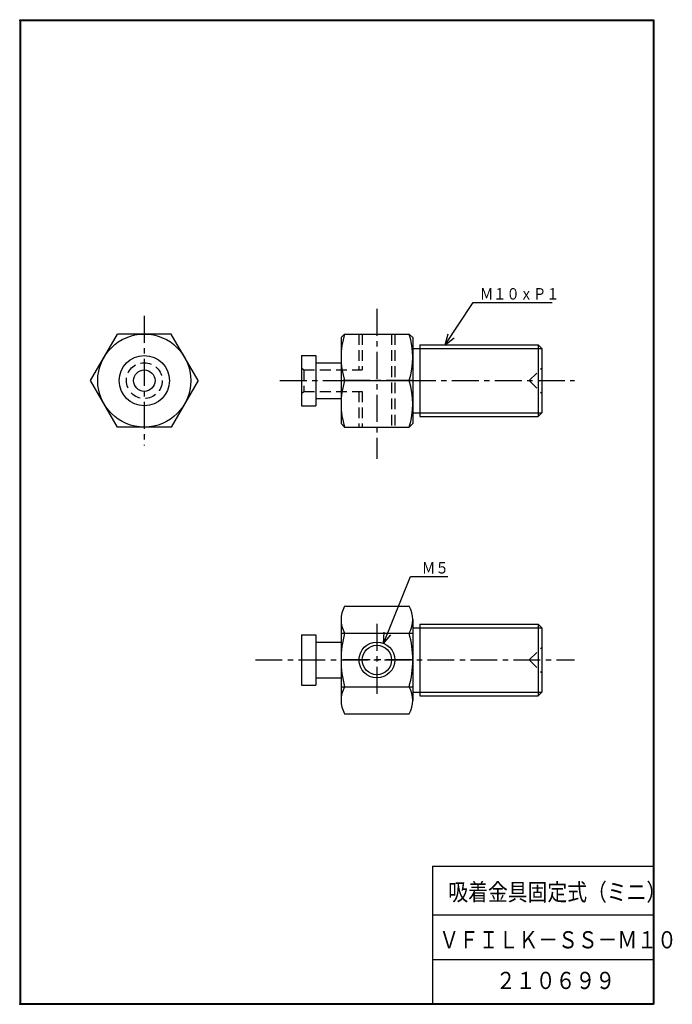
# Model space of a CAD drawing. Extents: x -177 to 5, y 0 to 275.
import ezdxf

# ---------------------------------------------------------------- set-up
doc = ezdxf.new("R2010")
doc.units = 0
doc.linetypes.add('CENTER', pattern=[12, 7.5, -1.5, 1.5, -1.5])
doc.linetypes.add('DASHED', pattern=[4.5, 3, -1.5])
doc.layers.get('0').update_dxf_attribs({"linetype": 'CONTINUOUS'})
doc.styles.get("Standard").update_dxf_attribs({"font": 'txt', "bigfont": 'BIGFONT'})

# ---------------------------------------------------------------- blocks, each defined once
blk = doc.blocks.new('KOZU0001')
at = {"color": 7, "linetype": 'CONTINUOUS'}
for p, q in [((0, 0), (7.51, 18.68)), ((0, 0), (7.51, 18.68)), ((7.51, 18.68), (17.97, 18.68)), ((0, 0), (0.19, 3.16)), ((0, 0), (2.05, 2.41))]:
    blk.add_line(p, q, dxfattribs=at)
at = {"color": 7, "linetype": 'CONTINUOUS', "width": 0.864391}
blk.add_text('Ｍ５', height=3.2, dxfattribs=at).set_placement((10.66, 19.48))
blk = doc.blocks.new('KOZU0002')
at = {"color": 7, "linetype": 'CONTINUOUS'}
for p, q in [((0, 0), (7.77, 11.81)), ((0, 0), (7.77, 11.81)), ((7.77, 11.81), (29.8, 11.81)), ((0, 0), (0.81, 3.06)), ((0, 0), (2.48, 1.96))]:
    blk.add_line(p, q, dxfattribs=at)
at = {"color": 7, "linetype": 'CONTINUOUS', "width": 0.847411}
blk.add_text('Ｍ１０ｘＰ１', height=3.2, dxfattribs=at).set_placement((9.69, 12.61))

msp = doc.modelspace()

# ---------------------------------------------------------------- linework, layer by layer
at = {"color": 7, "linetype": 'CONTINUOUS'}
for p, q in [((-176.8, 274.70001), (0.2, 274.70001)), ((0.2, 274.70001), (0.2, 0)), ((-176.8, 274.5), (-176.8, 0)), ((-176.8, 274.5), (0, 274.5)), ((-176.60001, 274.5), (-176.60001, 0.2)), ((0, 274.5), (0, 0)), ((-157.03346, 174.00495), (-149.52791, 187.00494)), ((-134.51682, 187.00494), (-149.52792, 187.00494)), ((-127.01127, 174.00494), (-134.51682, 187.00493)), ((-87.115794, 186.00495), (-86.115792, 187.00495)), ((-86.115791, 187.00494), (-68.115791, 187.00494)), ((-67.115788, 186.00494), (-68.115789, 187.00494)), ((-87.115791, 186.00494), (-87.115791, 162.00494)), ((-67.115791, 186.00494), (-67.115791, 162.00494)), ((-67.115791, 183.00494), (-65.115791, 183.00494)), ((-65.115791, 184.00494), (-32.115791, 184.00494)), ((-65.115791, 184.00494), (-65.115791, 164.00494)), ((-65.115791, 183.00494), (-31.115791, 183.00494)), ((-32.115791, 184.00494), (-32.115791, 164.00494)), ((-31.115785, 183.00493), (-32.115787, 184.00494)), ((-31.115791, 183.00494), (-31.115791, 165.00494)), ((-98.115791, 181.00494), (-98.115791, 167.00494)), ((-98.115791, 181.00494), (-94.115791, 181.00494)), ((-94.115791, 181.00494), (-94.115791, 167.00494)), ((-94.115791, 179.00494), (-87.115791, 179.00494)), ((-149.52792, 161.00496), (-157.03346, 174.00493)), ((-127.01127, 174.00494), (-134.51681, 161.00496)), ((-87.115791, 174.00494), (-67.115791, 174.00494)), ((-94.115791, 169.00494), (-87.115791, 169.00494)), ((-98.115791, 167.00494), (-94.115791, 167.00494)), ((-67.115791, 165.00494), (-65.115791, 165.00494)), ((-65.115791, 165.00494), (-31.115791, 165.00494)), ((-31.115787, 165.00494), (-32.115789, 164.00494)), ((-65.115791, 164.00494), (-32.115791, 164.00494)), ((-134.51682, 161.00494), (-149.52792, 161.00494)), ((-87.115793, 162.00494), (-86.115791, 161.00494)), ((-86.115791, 161.00494), (-68.115791, 161.00494)), ((-67.115782, 162.00494), (-68.115784, 161.00493)), ((-86.115791, 111.07558), (-68.115791, 111.07558)), ((-87.115791, 107.32281), (-87.115791, 84.806145)), ((-67.115791, 107.32281), (-67.115791, 84.806145)), ((-67.115791, 105.06448), (-65.115791, 105.06448)), ((-65.115791, 106.06448), (-32.115791, 106.06448)), ((-65.115791, 106.06448), (-65.115791, 86.064476)), ((-65.115791, 105.06448), (-31.115791, 105.06448)), ((-31.115794, 105.06448), (-32.115796, 106.06448)), ((-32.115791, 106.06448), (-32.115791, 86.064476)), ((-31.115791, 105.06448), (-31.115791, 87.064476)), ((-98.115791, 103.06448), (-98.115791, 89.064476)), ((-98.115791, 103.06448), (-94.115791, 103.06448)), ((-94.115791, 103.06448), (-94.115791, 89.064476)), ((-87.115791, 103.57003), (-67.115791, 103.57003)), ((-94.115791, 101.06448), (-87.115791, 101.06448)), ((-94.115791, 91.064476), (-87.115791, 91.064476)), ((-98.115791, 89.064476), (-94.115791, 89.064476)), ((-87.115791, 88.558922), (-67.115791, 88.558922)), ((-67.115791, 87.064476), (-65.115791, 87.064476)), ((-65.115791, 87.064476), (-31.115791, 87.064476)), ((-65.115791, 86.064476), (-32.115791, 86.064476)), ((-31.115792, 87.064478), (-32.115793, 86.064477)), ((-86.115791, 81.053368), (-68.115791, 81.053368)), ((-61.599998, 38.5), (-61.599998, 0)), ((-61.599998, 38.5), (0, 38.5)), ((-61.599998, 25), (0, 25)), ((-61.599998, 12.5), (0, 12.5)), ((-176.8, 0), (0, 0)), ((-176.60001, 0.2), (0, 0.2))]:
    msp.add_line(p, q, dxfattribs=at)
at = {"color": 7, "linetype": 'CENTER'}
for p, q in [((-77.115791, 194.00018), (-77.115791, 152.15392)), ((-142.02237, 192.08495), (-142.02237, 155.92494)), ((-104.21163, 174.00494), (-21.971546, 174.00494)), ((-67.035789, 174.00494), (-87.195793, 174.00494)), ((-77.115791, 106.14447), (-77.115791, 85.984474)), ((-111.01184, 96.064476), (-21.971546, 96.064476)), ((-67.035789, 96.064476), (-87.195793, 96.064476))]:
    msp.add_line(p, q, dxfattribs=at)
at = {"color": 7, "linetype": 'DASHED'}
for p, q in [((-82.115791, 187.00494), (-82.115791, 177.00494)), ((-81.21579, 187.00494), (-81.21579, 177.00494)), ((-73.015793, 187.00494), (-73.015793, 161.00494)), ((-72.115791, 187.00494), (-72.115791, 161.00494)), ((-98.115796, 177.60494), (-97.515787, 177.00493)), ((-97.515793, 177.00494), (-81.21579, 177.00494)), ((-97.515793, 177.00494), (-97.515793, 171.00494)), ((-34.615796, 174.00494), (-31.115796, 177.50494)), ((-34.615791, 174.00494), (-31.115786, 170.50493)), ((-98.115781, 170.40493), (-97.51578, 171.00494)), ((-97.515793, 171.00494), (-81.21579, 171.00494)), ((-82.115791, 171.00494), (-82.115791, 161.00494)), ((-81.21579, 171.00494), (-81.21579, 161.00494)), ((-34.615787, 96.064473), (-31.115789, 99.564471)), ((-34.615788, 96.064474), (-31.11579, 92.564476))]:
    msp.add_line(p, q, dxfattribs=at)
at = {"color": 7, "linetype": 'CONTINUOUS'}
for centre, radius in [((-142.02237, 174.00494), 13), ((-142.02237, 174.00494), 7), ((-142.02237, 174.00494), 3), ((-77.115791, 96.064476), 5), ((-77.115791, 96.064476), 4.1)]:
    msp.add_circle(centre, radius, dxfattribs=at)
at = {"color": 7, "linetype": 'DASHED'}
msp.add_circle((-142.02237, 174.00494), 5, dxfattribs=at)
at = {"color": 7, "linetype": 'CONTINUOUS'}
for centre, radius, start, end in [((-65.490791, 180.50494), 21.625, 162.50767, 197.49232), ((-88.740791, 180.50494), 21.625, 342.50768, 17.492324), ((-65.490791, 167.50494), 21.625, 162.50767, 197.49232), ((-88.740791, 167.50494), 21.625, 342.50768, 17.492324), ((-79.57412, 107.32281), 7.541666, 150.15828, 209.84173), ((-74.657455, 107.32281), 7.541666, 330.15828, 29.841725), ((-58.44912, 96.064476), 28.666666, 164.82182, 195.17817), ((-95.782455, 96.064476), 28.666666, 344.82182, 15.17818), ((-79.57412, 84.806145), 7.541666, 150.15828, 209.84173), ((-74.657455, 84.806145), 7.541666, 330.15828, 29.841725)]:
    msp.add_arc(centre, radius, start, end, dxfattribs=at)
for p in [(-176.8, 274.5), (0, 274.5), (-176.8, 0), (0, 0), (0, 0)]:
    msp.add_point(p, dxfattribs=at)

# ---------------------------------------------------------------- block references
for name, p in [('KOZU0002', (-58.047422, 184.00494)), ('KOZU0001', (-75.251685, 100.70399))]:
    msp.add_blockref(name, p, dxfattribs=at)

# ---------------------------------------------------------------- texts
for s, width, p in [('吸着金具固定式（ミニ）', 0.844095, (-57.17545, 28.928085)), ('ＶＦＩＬＫ－ＳＳ－Ｍ１０', 0.843772, (-59.71721, 15.602684)), ('２１０６９９', 0.847411, (-43.899613, 4.261916))]:
    msp.add_text(s, height=4.8000002, dxfattribs=dict(at, width=width)).set_placement(p)

doc.saveas('drawing.dxf')
